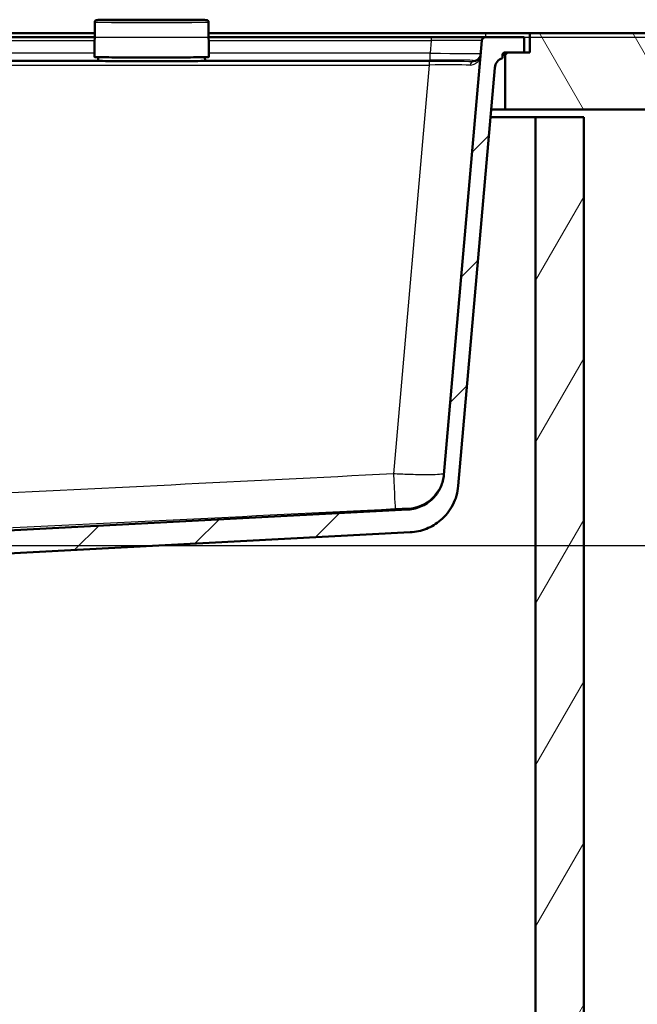
# Model space of a CAD drawing. Units: millimetres. Extents: x 0 to 2100, y 0 to 4061.
# Drawn here: x 1088 to 1331, y 1380 to 1767 of the extents above; entities that cross this region are included whole.
import ezdxf

# ---------------------------------------------------------------- set-up
doc = ezdxf.new("R2010")
doc.units = ezdxf.units.MM
doc.header["$LTSCALE"] = 10
for name, color, linetype, lineweight in [('Dimensions(ISO)', 7, 'Continuous', 25), ('Hatch', 7, 'Continuous', 9), ('Visible Edges(ISO)', 7, 'Continuous', 50), ('Visible Tangent Edges(ISO)', 7, 'Continuous', 25)]:
    doc.layers.add(name, color=color, linetype=linetype, lineweight=lineweight)
doc.styles.add('Text_3.5mm', font='arial.ttf', dxfattribs={"width": 0.9})
doc.dimstyles.new('KS-STANDARD', dxfattribs={"dimscale": 10, "dimtxt": 3.5, "dimasz": 2.5, "dimexe": 3.175, "dimexo": 0, "dimgap": 0.8, "dimtad": 1, "dimdec": 1, "dimrnd": 1e-08, "dimtxsty": 'Text_3.5mm', "dimcen": 0.09, "dimdle": 10, "dimclrd": 7, "dimclre": 7, "dimclrt": 7, "dimadec": 0, "dimazin": 2, "dimtfac": 0.714286, "dimtdec": 4, "dimtmove": 0, "dimatfit": 3, "dimfxl": 1, "dimtolj": 1, "dimlwd": 25, "dimlwe": 25, "dimarcsym": 0})

# ---------------------------------------------------------------- blocks, each defined once
blk = doc.blocks.new('*D8')
at = {"layer": 'Defpoints', "color": 0, "linetype": 'Continuous', "transparency": 16777216}
for p in [(910.01, 1760.29), (971.6, 1560.46), (1551.6, 1560.46)]:
    blk.add_point(p, dxfattribs=at)
at = {"layer": 'Dimensions(ISO)', "color": 7, "linetype": 'Continuous', "lineweight": 25, "transparency": 16777216}
for p, q in [((910.01, 1760.29), (1583.35, 1760.29)), ((1551.6, 1735.29), (1551.6, 1585.46)), ((971.6, 1560.46), (1583.35, 1560.46))]:
    blk.add_line(p, q, dxfattribs=at)
at = {"layer": 'Dimensions(ISO)', "color": 7, "linetype": 'Continuous', "transparency": 16777216}
for points in [[(1547.43, 1735.29), (1555.77, 1735.29), (1551.6, 1760.29)], [(1547.43, 1585.46), (1555.77, 1585.46), (1551.6, 1560.46)]]:
    blk.add_solid(points, dxfattribs=at)
at = {"layer": 'Dimensions(ISO)', "color": 7, "linetype": 'Continuous', "lineweight": 25, "transparency": 16777216, "insert": (1525.73, 1625.36), "char_height": 35, "attachment_point": 4, "rotation": 90, "style": 'Text_3.5mm'}
blk.add_mtext('\\A1;200', dxfattribs=at)

msp = doc.modelspace()

# ---------------------------------------------------------------- hatches: boundary and pattern name
at = {"layer": 'Hatch'}
h = msp.add_hatch(dxfattribs=at)
h.set_pattern_fill('ANSI31', color=256, scale=254, angle=75, style=0)
h.set_pattern_definition([(120, (0, 0), (-27.4963, -15.875), [])])
h.paths.add_polyline_path([(1401.26, 1731.79), (1401.26, 1761.79), (1288.76, 1761.79), (1288.76, 1754.29), (1286.51, 1754.29), (1280.01, 1754.29), (1279.01, 1753.29), (1279.01, 1731.79)])
h = msp.add_hatch(dxfattribs=at)
h.set_pattern_fill('ANSI31', color=256, scale=254, style=0)
h.set_pattern_definition([(45, (0, 0), (-22.45064, 22.45064), [])])
edge = h.paths.add_edge_path()
edge.add_line((954.68, 1544.6), (970.01, 1544.6))
edge.add_ellipse((970.01, 1544.1), major_axis=(0.5, 0), ratio=1, start_angle=16.5598, end_angle=90, ccw=False)
edge.add_ellipse((966.6, 1553.46), major_axis=(9.22, 3.88), ratio=1, start_angle=270, end_angle=302.2923)
edge.add_ellipse((983.01, 1542.03), major_axis=(5.72, 8.21), ratio=1, start_angle=37.8602, end_angle=90, ccw=False)
edge.add_line((982.49, 1552.01), (1241.71, 1565.6))
edge.add_spline(control_points=[(1241.71, 1565.6), (1243.89, 1565.71), (1246.03, 1566.18), (1250.08, 1567.79), (1251.96, 1568.92), (1255.61, 1572.02), (1257.24, 1574.08), (1259.63, 1578.71), (1260.36, 1581.23), (1260.59, 1583.83)], knot_values=[-2.870129, -2.870129, -2.870129, -2.870129, -2.216354, -2.216354, -1.562578, -1.562578, -0.781289, -0.781289, 0, 0, 0, 0], degree=3, periodic=0)
edge.add_line((1260.59, 1583.83), (1274.97, 1748.19))
edge.add_ellipse((1279.45, 1747.79), major_axis=(0.39, 4.48), ratio=1, start_angle=23.7503, end_angle=90, ccw=False)
edge.add_line((1278.01, 1752.06), (1278.01, 1753.29))
edge.add_ellipse((1279.01, 1753.29), major_axis=(0, 1), ratio=1, start_angle=0, end_angle=90, ccw=False)
edge.add_line((1279.01, 1754.29), (1280.01, 1754.29))
edge.add_line((1280.01, 1754.29), (1286.51, 1754.29))
edge.add_line((1286.51, 1754.29), (1286.51, 1760.29))
edge.add_line((1286.51, 1760.29), (1271.38, 1760.29))
edge.add_ellipse((1271.38, 1758.79), major_axis=(-1.5, 0), ratio=1, start_angle=270, end_angle=355)
edge.add_line((1269.89, 1758.92), (1254.95, 1588.24))
edge.add_spline(control_points=[(1254.95, 1588.24), (1254.81, 1586.61), (1254.4, 1585.01), (1253.09, 1582.02), (1252.19, 1580.64), (1249.78, 1577.99), (1248.19, 1576.82), (1244.66, 1575.15), (1242.75, 1574.67), (1240.8, 1574.56)], knot_values=[-2.152597, -2.152597, -2.152597, -2.152597, -1.662265, -1.662265, -1.171933, -1.171933, -0.585967, -0.585967, 0, 0, 0, 0], degree=3, periodic=0)
edge.add_line((1240.8, 1574.56), (971.6, 1560.46))
edge.add_ellipse((971.78, 1556.96), major_axis=(-3.5, -0.18), ratio=1, start_angle=270, end_angle=353)
edge.add_line((968.29, 1557.2), (968.14, 1555.11))
edge.add_ellipse((967.15, 1555.18), major_axis=(-0.07, -0.998), ratio=1, start_angle=54.5, end_angle=90, ccw=False)
edge.add_line((967.92, 1554.54), (966.25, 1552.52))
edge.add_ellipse((965.48, 1553.16), major_axis=(-0.636, -0.772), ratio=1, start_angle=54.5, end_angle=90, ccw=False)
edge.add_line((965.74, 1552.19), (955.7, 1549.5))
edge.add_ellipse((955.96, 1548.54), major_axis=(-0.966, -0.259), ratio=1, start_angle=270, end_angle=341)
edge.add_line((954.96, 1548.61), (954.89, 1547.6))
edge.add_line((954.89, 1547.6), (967.01, 1547.6))
edge.add_ellipse((967.01, 1547.5), major_axis=(0.1, 0), ratio=1, start_angle=2, end_angle=90, ccw=False)
edge.add_line((967.11, 1547.5), (967.12, 1547.1))
edge.add_ellipse((967.02, 1547.1), major_axis=(0.0035, -0.0999), ratio=1, start_angle=0, end_angle=90, ccw=False)
edge.add_line((967.03, 1547), (955.07, 1546.58))
edge.add_ellipse((955.11, 1545.38), major_axis=(1.16, 0.3), ratio=1, start_angle=77.607, end_angle=90)
edge.add_line((954.81, 1546.54), (954.68, 1544.6))
h = msp.add_hatch(dxfattribs=at)
h.set_pattern_fill('ANSI31', color=256, scale=254, angle=15, style=0)
h.set_pattern_definition([(60, (0, 0), (-27.4963, 15.875), [])])
h.paths.add_polyline_path([(529.01, 1728.79), (510.01, 1728.79), (510.01, 966.79), (1310.01, 966.79), (1310.01, 1728.79), (1291.01, 1728.79), (1291.01, 985.79), (529.01, 985.79)])

# ---------------------------------------------------------------- linework, layer by layer
at = {"layer": 'Visible Edges(ISO)'}
for p, q in [((1117.63, 1766.23), (1117.51, 1752.58)), ((1162.39, 1766.23), (1162.51, 1752.58)), ((934.73, 1761.79), (1117.59, 1761.79)), ((1162.43, 1761.79), (1271.26, 1761.79)), ((1271.26, 1761.79), (1288.76, 1761.79)), ((1401.26, 1761.79), (1288.76, 1761.79)), ((1288.76, 1761.79), (1288.76, 1754.29)), ((1117.58, 1760.29), (934.73, 1760.29)), ((1249.96, 1760.29), (1162.44, 1760.29)), ((1271.38, 1760.29), (1249.96, 1760.29)), ((1269.89, 1758.92), (1254.95, 1588.24)), ((1286.51, 1760.29), (1271.38, 1760.29)), ((1286.51, 1754.29), (1286.51, 1760.29)), ((1279.01, 1754.29), (1286.51, 1754.29)), ((1280.01, 1754.29), (1279.01, 1753.29)), ((1288.76, 1754.29), (1280.01, 1754.29)), ((1119.03, 1752.41), (1119.01, 1750.98)), ((1160.98, 1752.41), (1161.01, 1750.98)), ((1278.01, 1752.06), (1278.01, 1753.29)), ((1278.01, 1753.29), (1279.01, 1753.29)), ((1279.01, 1753.29), (1279.01, 1731.79)), ((1260.59, 1583.83), (1274.97, 1748.19)), ((1279.01, 1731.79), (1273.54, 1731.79)), ((1279.01, 1731.79), (1401.26, 1731.79)), ((1273.27, 1728.79), (1291.01, 1728.79)), ((1310.01, 1728.79), (1291.01, 1728.79)), ((1291.01, 1728.79), (1291.01, 985.79)), ((1310.01, 966.79), (1310.01, 1728.79)), ((1240.8, 1574.56), (971.6, 1560.46)), ((982.49, 1552.01), (1241.71, 1565.6))]:
    msp.add_line(p, q, dxfattribs=at)
for centre, radius, start, end in [((1271.38, 1758.79), 1.5, 90, 175), ((1279.01, 1753.29), 1, 90, 180), ((1279.45, 1747.79), 4.5, 108.7503, 175)]:
    msp.add_arc(centre, radius, start, end, dxfattribs=at)
msp.add_ellipse((1140.01, 1750.98), major_axis=(-21, 0), ratio=0.008727, start_param=6.283033, end_param=9.42493, dxfattribs=at)
for points, knots in [([(1117.63, 1766.23), (1117.63, 1766.31), (1117.64, 1766.4), (1117.69, 1766.54), (1117.73, 1766.61), (1117.81, 1766.72), (1117.85, 1766.76), (1117.94, 1766.83), (1117.97, 1766.86), (1118.04, 1766.9), (1118.07, 1766.91), (1118.13, 1766.94), (1118.16, 1766.95), (1118.23, 1766.96), (1118.25, 1766.97), (1118.39, 1766.99), (1118.45, 1766.99), (1118.79, 1767.01), (1119.13, 1767.03), (1120.09, 1767.05), (1120.7, 1767.06), (1122.16, 1767.08), (1123, 1767.09), (1124.9, 1767.11), (1125.96, 1767.12), (1127.39, 1767.13), (1127.68, 1767.13), (1127.99, 1767.13)], [1.5708725, 1.5708725, 1.5708725, 1.5708725, 1.5737519, 1.5737519, 1.5769321, 1.5769321, 1.5809332, 1.5809332, 1.5858958, 1.5858958, 1.5919934, 1.5919934, 1.6012475, 1.6012475, 1.6214422, 1.6214422, 1.7167307, 1.7167307, 1.9130754, 1.9130754, 2.1094202, 2.1094202, 2.3057649, 2.3057649, 2.5021097, 2.5021097, 2.5525963, 2.5525963, 2.5525963, 2.5525963]), ([(1127.99, 1767.13), (1128.15, 1767.13), (1128.32, 1767.13), (1128.66, 1767.14), (1128.84, 1767.14), (1129.21, 1767.14), (1129.4, 1767.14), (1129.78, 1767.14), (1129.97, 1767.14), (1130.36, 1767.14), (1130.55, 1767.14), (1130.74, 1767.14)], [0, 0, 0, 0, 0.0576108, 0.0576108, 0.1152216, 0.1152216, 0.1728324, 0.1728324, 0.2304431, 0.2304431, 0.2880539, 0.2880539, 0.2880539, 0.2880539]), ([(1149.27, 1767.14), (1148.04, 1767.14), (1146.81, 1767.14), (1144.34, 1767.13), (1143.1, 1767.13), (1140.63, 1767.13), (1139.39, 1767.13), (1136.92, 1767.13), (1135.68, 1767.13), (1133.21, 1767.14), (1131.98, 1767.14), (1130.74, 1767.14)], [6.1910957, 6.1910957, 6.1910957, 6.1910957, 6.2279315, 6.2279315, 6.2647674, 6.2647674, 6.3016032, 6.3016032, 6.3384391, 6.3384391, 6.3752749, 6.3752749, 6.3752749, 6.3752749]), ([(1149.27, 1767.14), (1149.46, 1767.14), (1149.66, 1767.14), (1150.04, 1767.14), (1150.24, 1767.14), (1150.62, 1767.14), (1150.8, 1767.14), (1151.17, 1767.14), (1151.35, 1767.14), (1151.7, 1767.13), (1151.87, 1767.13), (1152.03, 1767.13)], [0, 0, 0, 0, 0.0576108, 0.0576108, 0.1152216, 0.1152216, 0.1728324, 0.1728324, 0.2304431, 0.2304431, 0.2880539, 0.2880539, 0.2880539, 0.2880539]), ([(1152.03, 1767.13), (1153.21, 1767.12), (1154.31, 1767.12), (1156.31, 1767.1), (1157.21, 1767.09), (1158.79, 1767.07), (1159.46, 1767.06), (1160.55, 1767.04), (1160.97, 1767.02), (1161.4, 1767), (1161.51, 1767), (1161.64, 1766.99), (1161.68, 1766.98), (1161.77, 1766.97), (1161.8, 1766.96), (1161.9, 1766.93), (1161.92, 1766.92), (1161.99, 1766.89), (1162.04, 1766.87), (1162.15, 1766.78), (1162.2, 1766.73), (1162.3, 1766.58), (1162.35, 1766.49), (1162.38, 1766.34), (1162.39, 1766.28), (1162.39, 1766.23)], [3.7305891, 3.7305891, 3.7305891, 3.7305891, 3.9269338, 3.9269338, 4.1232786, 4.1232786, 4.3196233, 4.3196233, 4.5159681, 4.5159681, 4.6141404, 4.6141404, 4.6632266, 4.6632266, 4.6877697, 4.6877697, 4.6939185, 4.6939185, 4.7014403, 4.7014403, 4.7065562, 4.7065562, 4.7104706, 4.7104706, 4.7123128, 4.7123128, 4.7123128, 4.7123128]), ([(1162.51, 1752.58), (1162.51, 1752.55), (1162.5, 1752.53), (1162.48, 1752.5), (1162.47, 1752.49), (1162.44, 1752.47), (1162.43, 1752.47), (1162.23, 1752.42), (1161.63, 1752.42), (1159.46, 1752.38), (1158.13, 1752.36), (1154.89, 1752.33), (1152.99, 1752.31), (1148.81, 1752.29), (1146.54, 1752.29), (1141.85, 1752.28), (1139.43, 1752.28), (1134.69, 1752.28), (1132.37, 1752.29), (1128.07, 1752.31), (1126.09, 1752.32), (1122.67, 1752.35), (1121.22, 1752.37), (1119.02, 1752.4), (1118.26, 1752.42), (1117.79, 1752.45), (1117.72, 1752.45), (1117.64, 1752.46), (1117.62, 1752.47), (1117.6, 1752.47), (1117.59, 1752.47), (1117.57, 1752.48), (1117.56, 1752.49), (1117.53, 1752.51), (1117.51, 1752.54), (1117.51, 1752.58)], [4.712313, 4.712313, 4.712313, 4.712313, 4.718363, 4.718363, 4.726014, 4.726014, 4.746988, 4.746988, 5.134837, 5.134837, 5.455168, 5.455168, 5.77523, 5.77523, 6.095253, 6.095253, 6.415267, 6.415267, 6.73528, 6.73528, 7.0553, 7.0553, 7.375351, 7.375351, 7.695579, 7.695579, 7.774818, 7.774818, 7.814438, 7.814438, 7.834248, 7.834248, 7.844153, 7.844153, 7.854058, 7.854058, 7.854058, 7.854058]), ([(1254.95, 1588.24), (1254.81, 1586.61), (1254.4, 1585.01), (1253.09, 1582.02), (1252.19, 1580.64), (1249.78, 1577.99), (1248.19, 1576.82), (1244.66, 1575.15), (1242.75, 1574.67), (1240.8, 1574.56)], [-2.152597, -2.152597, -2.152597, -2.152597, -1.662265, -1.662265, -1.171933, -1.171933, -0.585967, -0.585967, 0, 0, 0, 0]), ([(1241.71, 1565.6), (1243.89, 1565.71), (1246.03, 1566.18), (1250.08, 1567.79), (1251.96, 1568.92), (1255.61, 1572.02), (1257.24, 1574.08), (1259.63, 1578.71), (1260.36, 1581.23), (1260.59, 1583.83)], [-2.870129, -2.870129, -2.870129, -2.870129, -2.216354, -2.216354, -1.562578, -1.562578, -0.781289, -0.781289, 0, 0, 0, 0])]:
    msp.add_open_spline(points, degree=3, knots=knots, dxfattribs=at)
at = {"layer": 'Visible Tangent Edges(ISO)'}
for p, q in [((1271.26, 1761.79), (1271.26, 1760.29)), ((934.73, 1758.92), (1117.56, 1758.92)), ((1162.45, 1758.92), (1249.96, 1758.92)), ((1249.96, 1758.92), (1249.53, 1754)), ((1249.96, 1760.29), (1249.96, 1758.92)), ((1117.52, 1754), (934.73, 1754)), ((1249.53, 1754), (1162.49, 1754)), ((1249.53, 1751.26), (1249.53, 1754)), ((1249.12, 1750.69), (570.89, 1750.69)), ((934.69, 1751.26), (1119.01, 1751.26)), ((1161, 1751.26), (1249.53, 1751.26)), ((1249.12, 1750.69), (1249.12, 1749.32)), ((1266.46, 1751.12), (1266.41, 1750.61)), ((570.89, 1749.32), (1249.12, 1749.32)), ((1249.12, 1749.32), (1235.06, 1588.57))]:
    msp.add_line(p, q, dxfattribs=at)
for centre, major_axis, ratio, start_param, end_param in [((1140.01, 1766.97), (21.63, 0), 0.008727, 2.159793, 7.264985), ((1140.01, 1766.23), (-22.38, 0), 0.008727, 6.283109, 9.424854), ((1127.99, 1766.38), (-0.004, 0.75), 0.555506, 6.27269, 6.283185), ((1130.74, 1766.39), (0.001, 0.75), 0.091956, 0, 0.008764), ((1140.01, 1768.01), (100.74, 0), 0.008727, 4.620299, 4.804479), ((1149.27, 1766.39), (-0.001, 0.75), 0.091956, 6.274422, 6.283185), ((1152.02, 1766.38), (0.004, 0.75), 0.555506, 0, 0.010495), ((1249.8, 1758.79), (20.09, 0.13), 0.006455, 6.282578, 7.845778), ((1249.39, 1754.11), (-20.05, 0.26), 0.005513, 1.577982, 3.141182), ((1266.46, 1754.12), (2.99, -0.26), 0.999962, 4.799652, 6.283185), ((1140.01, 1752.58), (22.5, 0), 0.008727, 3.141516, 6.283261), ((1248.94, 1750.5), (-21.58, 0), 0.008733, 3.769279, 4.704028), ((1249.39, 1751.11), (17.07, 0), 0.008733, 6.282421, 7.845621), ((1266.41, 1749.11), (0.02, 1.5), 0.807867, 0.014807, 1.458804), ((1248.94, 1749), (20.09, 0.13), 0.015832, 0.626961, 1.56171), ((1235.06, 1589.88), (0.76, -14.98), 0.004431, 4.799543, 6.269736), ((1240.06, 1590.06), (14.94, -1.31), 0.99992, 4.850481, 6.283185)]:
    msp.add_ellipse(centre, major_axis=major_axis, ratio=ratio, start_param=start_param, end_param=end_param, dxfattribs=at)
for points, knots in [([(1127.99, 1767.13), (1128.19, 1767.13), (1128.4, 1767.13), (1128.85, 1767.14), (1129.07, 1767.14), (1129.31, 1767.14), (1129.54, 1767.14), (1129.78, 1767.14), (1130.26, 1767.14), (1130.5, 1767.14), (1130.74, 1767.14)], [0, 0, 0, 0, 0.0720135, 0.0720135, 0.144027, 0.144027, 0.144027, 0.2160404, 0.2160404, 0.2880539, 0.2880539, 0.2880539, 0.2880539]), ([(1149.27, 1767.14), (1149.75, 1767.14), (1150.24, 1767.14), (1151.17, 1767.14), (1151.62, 1767.13), (1152.02, 1767.13)], [0, 0, 0, 0, 0.1440268, 0.1440268, 0.2880539, 0.2880539, 0.2880539, 0.2880539]), ([(1265.21, 1749.29), (1265.66, 1749.29), (1266.08, 1749.36), (1267.08, 1749.67), (1267.6, 1750), (1268.34, 1750.69), (1268.61, 1751.03), (1269.14, 1751.97), (1269.33, 1752.6), (1269.39, 1753.24)], [0, 0, 0, 0, 0.244152, 0.244152, 0.634795, 0.634795, 0.931598, 0.931598, 1.394767, 1.394767, 1.394767, 1.394767]), ([(1269.39, 1753.24), (1269.35, 1752.81), (1269.22, 1752.39), (1268.84, 1751.77), (1268.65, 1751.54), (1268.12, 1751.08), (1267.75, 1750.86), (1267.03, 1750.65), (1266.73, 1750.61), (1266.41, 1750.61)], [-1.394767, -1.394767, -1.394767, -1.394767, -0.931598, -0.931598, -0.634795, -0.634795, -0.244152, -0.244152, 0, 0, 0, 0]), ([(1235.06, 1588.57), (1205.93, 1587.09), (1176.8, 1585.63), (1118.53, 1582.75), (1089.4, 1581.34), (1039.95, 1579.08), (1019.64, 1578.19), (984.05, 1576.84), (968.77, 1576.33), (939, 1575.61), (924.5, 1575.41), (898.02, 1575.41), (886.03, 1575.55), (862.07, 1576.04), (850.09, 1576.39), (815.84, 1577.55), (793.58, 1578.49), (751.87, 1580.35), (732.41, 1581.27), (685.43, 1583.53), (657.9, 1584.9), (615.24, 1587.04), (600.1, 1587.8), (584.96, 1588.57)], [-65.069446, -65.069446, -65.069446, -65.069446, -56.31912, -56.31912, -47.568794, -47.568794, -41.469236, -41.469236, -36.883838, -36.883838, -32.534723, -32.534723, -28.938787, -28.938787, -25.342851, -25.342851, -18.659566, -18.659566, -12.816209, -12.816209, -4.548143, -4.548143, 0, 0, 0, 0]), ([(1255, 1588.76), (1254.99, 1588.68), (1254.86, 1588.6), (1254.2, 1588.44), (1253.47, 1588.35), (1251.25, 1588.22), (1249.63, 1588.19), (1245.76, 1588.19), (1243.49, 1588.23), (1239.13, 1588.38), (1237.09, 1588.46), (1235.06, 1588.57)], [0, 0, 0, 0, 0.0971798, 0.0971798, 0.2526675, 0.2526675, 0.4388993, 0.4388993, 0.6295902, 0.6295902, 0.783817, 0.783817, 0.783817, 0.783817]), ([(584.2, 1574.9), (599.34, 1574.13), (614.48, 1573.36), (657.16, 1571.22), (684.69, 1569.86), (731.7, 1567.6), (751.18, 1566.68), (792.94, 1564.82), (815.24, 1563.87), (849.63, 1562.71), (861.68, 1562.37), (885.82, 1561.88), (897.91, 1561.74), (924.64, 1561.74), (939.26, 1561.94), (969.23, 1562.65), (984.57, 1563.17), (1020.27, 1564.52), (1040.61, 1565.41), (1090.12, 1567.66), (1119.26, 1569.08), (1177.55, 1571.95), (1206.68, 1573.42), (1235.82, 1574.9)], [0, 0, 0, 0, 4.548143, 4.548143, 12.816209, 12.816209, 18.659566, 18.659566, 25.342851, 25.342851, 28.938787, 28.938787, 32.534723, 32.534723, 36.883838, 36.883838, 41.469236, 41.469236, 47.568794, 47.568794, 56.31912, 56.31912, 65.069446, 65.069446, 65.069446, 65.069446]), ([(1235.82, 1574.9), (1236.33, 1574.92), (1236.85, 1574.95), (1237.94, 1575), (1238.51, 1575.02), (1239.49, 1575.06), (1239.89, 1575.08), (1240.45, 1575.09), (1240.63, 1575.09), (1240.79, 1575.09), (1240.82, 1575.09), (1240.82, 1575.09)], [-0.783817, -0.783817, -0.783817, -0.783817, -0.6295902, -0.6295902, -0.4388993, -0.4388993, -0.2526675, -0.2526675, -0.0971798, -0.0971798, 0, 0, 0, 0])]:
    msp.add_open_spline(points, degree=3, knots=knots, dxfattribs=at)
msp.add_open_spline([(1240.82, 1575.09), (1240.8, 1574.74), (1240.8, 1574.56), (1240.8, 1574.56)], degree=3, dxfattribs=at)

# ---------------------------------------------------------------- dimensions: what is measured, and where the dimension line sits
at = {"layer": 'Dimensions(ISO)', "color": 7, "linetype": 'Continuous', "lineweight": 25}
dim = msp.add_linear_dim(base=(1551.6, 1560.46), p1=(910.01, 1760.29), p2=(971.6, 1560.46), angle=90, dimstyle='KS-STANDARD', override={"dimgap": 0.8, "dimdec": 0, "dimtol": 0, "dimlim": 0, "dimtp": 0, "dimtm": 0, "dimtdec": 4, "dimtofl": 0, "dimatfit": 1}, dxfattribs=at)
dim.commit()
dim.dimension.update_dxf_attribs({"geometry": '*D8', "text_midpoint": (1551.6, 1660.37), "dimtype": 160})

doc.saveas('drawing.dxf')
